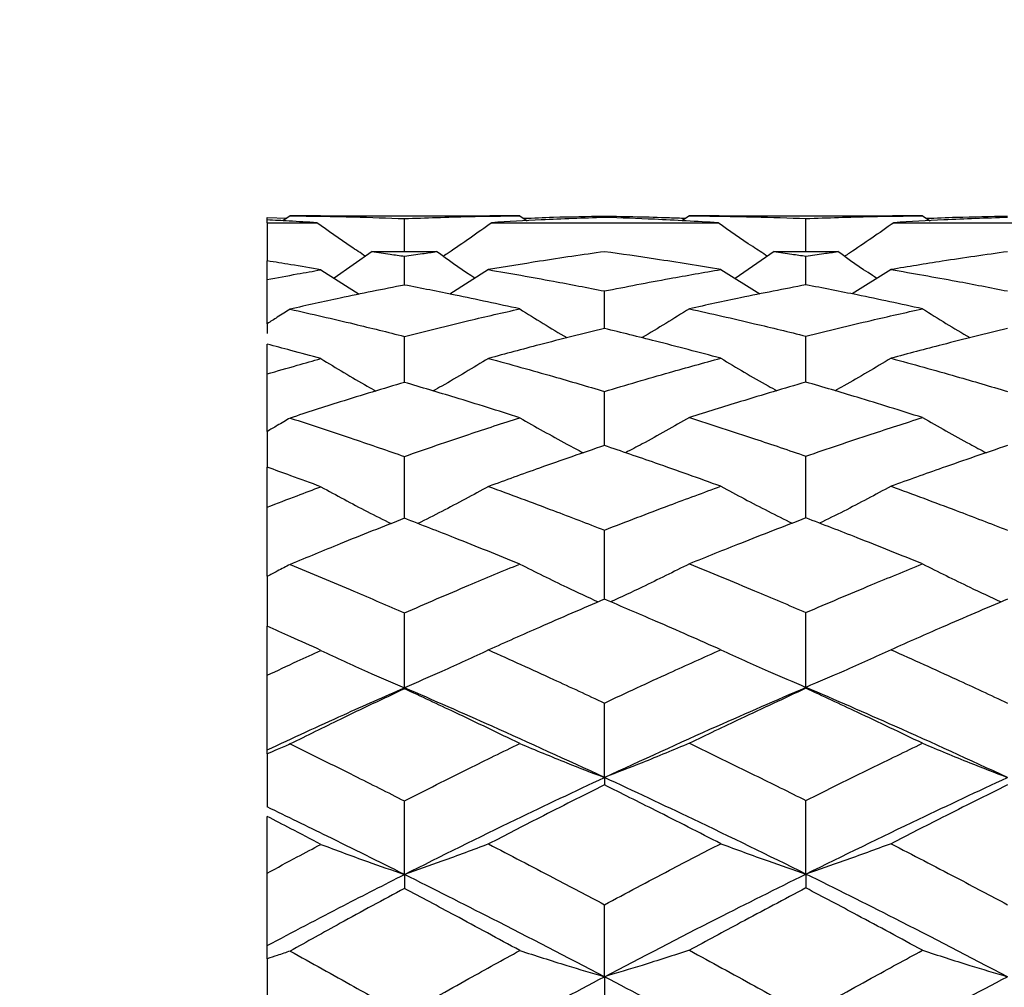
# Model space of a CAD drawing. Units: inches. Extents: x 2168 to 4937, y 3384 to 8520.
# Drawn here: x 3923 to 3926, y 5384 to 5386 of the extents above; entities that cross this region are included whole.
import ezdxf

# ---------------------------------------------------------------- set-up
doc = ezdxf.new("R2010")
doc.units = ezdxf.units.IN
doc.header["$MEASUREMENT"] = 0
doc.layers.add('Dimensions', color=7, linetype='Continuous', lineweight=15)
doc.layers.add('Helaform', color=7, linetype='Continuous')
doc.styles.get("Standard").update_dxf_attribs({"font": 'arial.ttf'})
doc.dimstyles.new('SLDDIMSTYLE0', dxfattribs={"dimtxt": 6, "dimasz": 8, "dimexe": 0, "dimexo": 2, "dimgap": 3, "dimtad": 1, "dimrnd": 0.5, "dimzin": 12, "dimdsep": 46, "dimtxsty": 'Standard', "dimcen": 0.09, "dimadec": 0, "dimazin": 3, "dimtfac": 1, "dimtofl": 0, "dimtmove": 0, "dimatfit": 3, "dimfxl": 1, "dimfrac": 2, "dimtolj": 1, "dimtzin": 12, "dimlwd": 15, "dimarcsym": 0})

# ---------------------------------------------------------------- blocks, each defined once
blk = doc.blocks.new('SKANDI Wall bracket (end)')
at = {"layer": 'Helaform', "color": 7, "linetype": 'Continuous', "lineweight": 25}
for p, q in [((-38.8712, 3.9951), (-38.8168, 3.9931)), ((-38.8712, 3.9882), (-38.8712, 3.9951)), ((-38.8712, 3.9805), (-38.8712, 3.9882)), ((-38.8712, 3.9805), (-38.7327, 3.9805)), ((-38.8712, 3.9805), (-38.8712, 3.8741)), ((-38.8072, 3.9997), (-38.8274, 3.9859)), ((-38.7224, 3.9998), (-38.8072, 3.9997)), ((-38.7224, 4), (-38.2517, 4)), ((-38.489, 3.9), (-38.489, 3.9919)), ((-38.168, 3.9997), (-38.2517, 3.9997)), ((-38.2459, 3.9805), (-37.6158, 3.9805)), ((-38.168, 3.9997), (-38.1469, 3.9859)), ((-37.6957, 3.9997), (-37.7171, 3.9858)), ((-37.6127, 3.9998), (-37.6957, 3.9997)), ((-37.6127, 4), (-37.1297, 4)), ((-37.3712, 3.9), (-37.3712, 3.992)), ((-37.0466, 3.9997), (-37.1297, 3.9996)), ((-37.1266, 3.9805), (-36.4965, 3.9805)), ((-37.0466, 3.9997), (-37.0255, 3.986)), ((-38.5792, 3.9), (-38.6851, 3.8262)), ((-38.5792, 3.9), (-38.3994, 3.9)), ((-37.4599, 3.9), (-37.5686, 3.8254)), ((-37.4599, 3.9), (-37.2825, 3.9)), ((-38.8712, 3.8223), (-38.8712, 3.8741)), ((-38.489, 3.807), (-38.489, 3.8871)), ((-37.3712, 3.8075), (-37.3712, 3.8874)), ((-38.7217, 3.8494), (-38.6147, 3.7814)), ((-38.2548, 3.8498), (-38.3624, 3.7818)), ((-37.6082, 3.8501), (-37.4993, 3.7821)), ((-37.1342, 3.8501), (-37.2428, 3.7822)), ((-38.8712, 3.6994), (-38.8712, 3.8223)), ((-37.9322, 3.686), (-37.9322, 3.7904)), ((-38.8712, 3.6994), (-38.8712, 3.6721)), ((-38.489, 3.536), (-38.489, 3.6641)), ((-37.3712, 3.5368), (-37.3712, 3.6647)), ((-38.8712, 3.5595), (-38.8712, 3.6423)), ((-38.8712, 3.3994), (-38.8712, 3.5595)), ((-37.9322, 3.3603), (-37.9322, 3.5108)), ((-38.8712, 3.3994), (-38.8712, 3.2999)), ((-38.489, 3.1576), (-38.489, 3.3298)), ((-37.3712, 3.1586), (-37.3712, 3.3306)), ((-38.8712, 3.1885), (-38.8712, 3.2999)), ((-38.8712, 2.9962), (-38.8712, 3.1885)), ((-37.9322, 2.9324), (-37.9322, 3.1247)), ((-38.8712, 2.9961), (-38.8712, 2.8572)), ((-38.489, 2.686), (-38.489, 2.8943)), ((-37.3712, 2.6871), (-37.3712, 2.8954)), ((-38.8712, 2.7206), (-38.8712, 2.8572)), ((-38.8712, 2.5129), (-38.8712, 2.7206)), ((-37.3712, 2.6871), (-37.3712, 2.6844)), ((-38.489, 2.686), (-38.489, 2.6832)), ((-37.9322, 2.4363), (-37.9322, 2.6435)), ((-38.8712, 2.5019), (-38.8712, 2.5129)), ((-38.8712, 2.5019), (-38.8712, 2.3541)), ((-37.9322, 2.4363), (-37.9322, 2.4154)), ((-38.489, 2.1662), (-38.489, 2.3709)), ((-37.3712, 2.1675), (-37.3712, 2.3721)), ((-38.8712, 2.1701), (-38.8712, 2.3277)), ((-38.8712, 1.9682), (-38.8712, 2.1701)), ((-38.489, 2.1662), (-38.489, 2.1273)), ((-37.3712, 2.1675), (-37.3712, 2.1287)), ((-37.9322, 1.8816), (-37.9322, 2.0821)), ((-38.8712, 1.9316), (-38.8712, 1.9682)), ((-38.8712, 1.9316), (-38.8712, 1.7894)), ((-37.9322, 1.8816), (-37.9322, 1.8251))]:
    blk.add_line(p, q, dxfattribs=at)
for points, knots in [([(-38.7327, 3.9805), (-38.7586, 3.982), (-38.8048, 3.9848), (-38.8509, 3.9872), (-38.8712, 3.9882)], [0, 0, 0, 0, 0.560655, 1, 1, 1, 1]), ([(-38.8072, 3.9997), (-38.748, 3.9989), (-38.642, 3.9975), (-38.5359, 3.9936), (-38.489, 3.9919)], [0, 0, 0, 0, 0.558695, 1, 1, 1, 1]), ([(-38.5977, 3.8872), (-38.6111, 3.896), (-38.6568, 3.926), (-38.7013, 3.9579), (-38.7327, 3.9805)], [0, 0, 0, 0, 0.292634, 1, 1, 1, 1]), ([(-38.489, 3.9919), (-38.4293, 3.9941), (-38.3224, 3.9979), (-38.2153, 3.9991), (-38.168, 3.9997)], [0, 0, 0, 0, 0.5586663, 1, 1, 1, 1]), ([(-38.2459, 3.9805), (-38.2859, 3.9519), (-38.3305, 3.9201), (-38.3762, 3.89), (-38.3808, 3.8869)], [0, 0, 0, 0, 0.8993274, 1, 1, 1, 1]), ([(-37.9322, 3.9951), (-37.9909, 3.993), (-38.0956, 3.9893), (-38.2, 3.9832), (-38.2459, 3.9805)], [0, 0, 0, 0, 0.561028, 1, 1, 1, 1]), ([(-38.1573, 3.9927), (-38.1297, 3.9938), (-38.0547, 3.9969), (-37.9796, 3.9981), (-37.9322, 3.9989)], [0, 0, 0, 0, 0.368271, 1, 1, 1, 1]), ([(-37.9322, 3.9989), (-37.8719, 3.9979), (-37.7966, 3.9965), (-37.7212, 3.9935), (-37.7063, 3.9929)], [0, 0, 0, 0, 0.801979, 1, 1, 1, 1]), ([(-37.6158, 3.9805), (-37.6749, 3.9838), (-37.7804, 3.9899), (-37.8859, 3.9935), (-37.9322, 3.9951)], [0, 0, 0, 0, 0.560278, 1, 1, 1, 1]), ([(-37.6957, 3.9997), (-37.6351, 3.999), (-37.527, 3.9976), (-37.4188, 3.9937), (-37.3712, 3.992)], [0, 0, 0, 0, 0.560012, 1, 1, 1, 1]), ([(-37.4786, 3.8872), (-37.4922, 3.896), (-37.5387, 3.9261), (-37.5839, 3.9579), (-37.6158, 3.9805)], [0, 0, 0, 0, 0.293006, 1, 1, 1, 1]), ([(-37.3712, 3.992), (-37.3106, 3.9941), (-37.2024, 3.9979), (-37.0942, 3.9992), (-37.0466, 3.9997)], [0, 0, 0, 0, 0.560002, 1, 1, 1, 1]), ([(-37.1266, 3.9805), (-37.1673, 3.9518), (-37.2124, 3.92), (-37.2589, 3.8899), (-37.2635, 3.8869)], [0, 0, 0, 0, 0.900069, 1, 1, 1, 1]), ([(-36.8101, 3.9951), (-36.8692, 3.993), (-36.9746, 3.9893), (-37.0801, 3.9832), (-37.1266, 3.9805)], [0, 0, 0, 0, 0.559735, 1, 1, 1, 1]), ([(-37.0358, 3.9927), (-37.008, 3.9938), (-36.9328, 3.9968), (-36.8576, 3.9981), (-36.8101, 3.9989)], [0, 0, 0, 0, 0.369332, 1, 1, 1, 1]), ([(-38.5792, 3.9), (-38.5624, 3.8977), (-38.5323, 3.8934), (-38.5023, 3.889), (-38.489, 3.8871)], [0, 0, 0, 0, 0.5596685, 1, 1, 1, 1]), ([(-38.489, 3.8871), (-38.4723, 3.8895), (-38.4424, 3.894), (-38.4126, 3.8982), (-38.3994, 3.9)], [0, 0, 0, 0, 0.559586, 1, 1, 1, 1]), ([(-38.293, 3.8257), (-38.2968, 3.8282), (-38.3329, 3.8521), (-38.368, 3.8774), (-38.3994, 3.9)], [0, 0, 0, 0, 0.105546, 1, 1, 1, 1]), ([(-37.9322, 3.8998), (-37.9926, 3.8911), (-38.1002, 3.8757), (-38.2077, 3.8577), (-38.2548, 3.8498)], [0, 0, 0, 0, 0.561063, 1, 1, 1, 1]), ([(-37.6082, 3.8501), (-37.6687, 3.86), (-37.7768, 3.8778), (-37.8848, 3.8931), (-37.9322, 3.8998)], [0, 0, 0, 0, 0.5602804, 1, 1, 1, 1]), ([(-37.4599, 3.9), (-37.4433, 3.8977), (-37.4138, 3.8936), (-37.3842, 3.8893), (-37.3712, 3.8874)], [0, 0, 0, 0, 0.56004, 1, 1, 1, 1]), ([(-37.3712, 3.8874), (-37.3546, 3.8898), (-37.3251, 3.8941), (-37.2955, 3.8982), (-37.2825, 3.9)], [0, 0, 0, 0, 0.559961, 1, 1, 1, 1]), ([(-37.1738, 3.8253), (-37.1779, 3.828), (-37.2147, 3.852), (-37.2506, 3.8774), (-37.2825, 3.9)], [0, 0, 0, 0, 0.110901, 1, 1, 1, 1]), ([(-36.8101, 3.8998), (-36.8706, 3.8912), (-36.9786, 3.8758), (-37.0866, 3.8579), (-37.1342, 3.8501)], [0, 0, 0, 0, 0.559733, 1, 1, 1, 1]), ([(-38.7217, 3.8494), (-38.7496, 3.8542), (-38.7995, 3.8627), (-38.8493, 3.8706), (-38.8712, 3.8741)], [0, 0, 0, 0, 0.560704, 1, 1, 1, 1]), ([(-38.8712, 3.8223), (-38.8433, 3.8275), (-38.7935, 3.8368), (-38.7437, 3.8456), (-38.7217, 3.8494)], [0, 0, 0, 0, 0.559097, 1, 1, 1, 1]), ([(-38.2548, 3.8498), (-38.1947, 3.8394), (-38.0872, 3.8207), (-37.9796, 3.7996), (-37.9322, 3.7904)], [0, 0, 0, 0, 0.5593522, 1, 1, 1, 1]), ([(-37.9322, 3.7904), (-37.8719, 3.8022), (-37.7639, 3.8233), (-37.6558, 3.8419), (-37.6082, 3.8501)], [0, 0, 0, 0, 0.559337, 1, 1, 1, 1]), ([(-37.1342, 3.8501), (-37.0736, 3.8396), (-36.9655, 3.8209), (-36.8576, 3.7997), (-36.8101, 3.7904)], [0, 0, 0, 0, 0.560676, 1, 1, 1, 1]), ([(-38.489, 3.807), (-38.5487, 3.7952), (-38.6548, 3.774), (-38.7608, 3.7503), (-38.8072, 3.7399)], [0, 0, 0, 0, 0.561738, 1, 1, 1, 1]), ([(-38.168, 3.7406), (-38.228, 3.7536), (-38.3351, 3.7769), (-38.4421, 3.7978), (-38.489, 3.807)], [0, 0, 0, 0, 0.560938, 1, 1, 1, 1]), ([(-37.3712, 3.8075), (-37.4318, 3.7957), (-37.54, 3.7747), (-37.6482, 3.7512), (-37.6957, 3.7408)], [0, 0, 0, 0, 0.560395, 1, 1, 1, 1]), ([(-37.0466, 3.7408), (-37.1072, 3.7539), (-37.2153, 3.7773), (-37.3235, 3.7983), (-37.3712, 3.8075)], [0, 0, 0, 0, 0.5596184, 1, 1, 1, 1]), ([(-38.8072, 3.7399), (-38.8191, 3.7323), (-38.8404, 3.7187), (-38.8618, 3.7053), (-38.8712, 3.6994)], [0, 0, 0, 0, 0.56, 1, 1, 1, 1]), ([(-38.8072, 3.7399), (-38.748, 3.7264), (-38.642, 3.7022), (-38.5359, 3.6757), (-38.489, 3.6641)], [0, 0, 0, 0, 0.558695, 1, 1, 1, 1]), ([(-38.489, 3.6641), (-38.4293, 3.679), (-38.3224, 3.7057), (-38.2153, 3.7299), (-38.168, 3.7406)], [0, 0, 0, 0, 0.5586663, 1, 1, 1, 1]), ([(-38.168, 3.7406), (-38.1247, 3.7134), (-38.081, 3.686), (-38.0361, 3.6602), (-38.0357, 3.66)], [0, 0, 0, 0, 0.991109, 1, 1, 1, 1]), ([(-37.6957, 3.7408), (-37.7392, 3.7137), (-37.7831, 3.6863), (-37.828, 3.6605), (-37.8283, 3.6603)], [0, 0, 0, 0, 0.9921341, 1, 1, 1, 1]), ([(-37.6957, 3.7408), (-37.6351, 3.7273), (-37.527, 3.703), (-37.4188, 3.6764), (-37.3712, 3.6647)], [0, 0, 0, 0, 0.560012, 1, 1, 1, 1]), ([(-37.3712, 3.6647), (-37.3106, 3.6796), (-37.2024, 3.7061), (-37.0942, 3.7302), (-37.0466, 3.7408)], [0, 0, 0, 0, 0.5600016, 1, 1, 1, 1]), ([(-37.0466, 3.7408), (-37.0031, 3.7137), (-36.9592, 3.6863), (-36.9143, 3.6604), (-36.9138, 3.6601)], [0, 0, 0, 0, 0.990573, 1, 1, 1, 1]), ([(-37.9322, 3.686), (-37.9926, 3.6711), (-38.1002, 3.6445), (-38.2077, 3.6155), (-38.2548, 3.6028)], [0, 0, 0, 0, 0.5610627, 1, 1, 1, 1]), ([(-37.6082, 3.6032), (-37.6687, 3.6193), (-37.7768, 3.648), (-37.8848, 3.6744), (-37.9322, 3.686)], [0, 0, 0, 0, 0.56028, 1, 1, 1, 1]), ([(-36.8101, 3.686), (-36.8706, 3.6712), (-36.9786, 3.6447), (-37.0866, 3.6158), (-37.1342, 3.6032)], [0, 0, 0, 0, 0.559733, 1, 1, 1, 1]), ([(-38.7217, 3.6022), (-38.7496, 3.6098), (-38.7995, 3.6234), (-38.8493, 3.6366), (-38.8712, 3.6423)], [0, 0, 0, 0, 0.560704, 1, 1, 1, 1]), ([(-38.8712, 3.5595), (-38.8433, 3.5676), (-38.7935, 3.5821), (-38.7437, 3.596), (-38.7217, 3.6022)], [0, 0, 0, 0, 0.559097, 1, 1, 1, 1]), ([(-38.7217, 3.6022), (-38.6789, 3.5761), (-38.6283, 3.5453), (-38.5764, 3.5163), (-38.5683, 3.5118)], [0, 0, 0, 0, 0.8454042, 1, 1, 1, 1]), ([(-38.2548, 3.6028), (-38.298, 3.5767), (-38.349, 3.5458), (-38.4012, 3.5167), (-38.4092, 3.5122)], [0, 0, 0, 0, 0.845608, 1, 1, 1, 1]), ([(-38.2548, 3.6028), (-38.1947, 3.5862), (-38.0872, 3.5566), (-37.9796, 3.5248), (-37.9322, 3.5108)], [0, 0, 0, 0, 0.559352, 1, 1, 1, 1]), ([(-37.9322, 3.5108), (-37.8719, 3.5287), (-37.7639, 3.5606), (-37.6558, 3.5901), (-37.6082, 3.6032)], [0, 0, 0, 0, 0.559337, 1, 1, 1, 1]), ([(-37.6082, 3.6032), (-37.5646, 3.5771), (-37.513, 3.5462), (-37.4601, 3.5172), (-37.452, 3.5127)], [0, 0, 0, 0, 0.8457607, 1, 1, 1, 1]), ([(-37.1342, 3.6032), (-37.1778, 3.5771), (-37.2293, 3.5463), (-37.2821, 3.5172), (-37.2902, 3.5128)], [0, 0, 0, 0, 0.84662, 1, 1, 1, 1]), ([(-37.1342, 3.6032), (-37.0736, 3.5865), (-36.9655, 3.5569), (-36.8576, 3.5249), (-36.8101, 3.5108)], [0, 0, 0, 0, 0.560676, 1, 1, 1, 1]), ([(-37.3712, 3.5368), (-37.4318, 3.5189), (-37.54, 3.4871), (-37.6482, 3.453), (-37.6957, 3.438)], [0, 0, 0, 0, 0.5603951, 1, 1, 1, 1]), ([(-37.0466, 3.438), (-37.1072, 3.4571), (-37.2153, 3.4911), (-37.3235, 3.5228), (-37.3712, 3.5368)], [0, 0, 0, 0, 0.559618, 1, 1, 1, 1]), ([(-38.489, 3.536), (-38.5487, 3.5181), (-38.6548, 3.4862), (-38.7608, 3.4518), (-38.8072, 3.4367)], [0, 0, 0, 0, 0.561738, 1, 1, 1, 1]), ([(-38.168, 3.4377), (-38.228, 3.4566), (-38.3351, 3.4904), (-38.4421, 3.5221), (-38.489, 3.536)], [0, 0, 0, 0, 0.560938, 1, 1, 1, 1]), ([(-38.8072, 3.4367), (-38.8191, 3.4297), (-38.8404, 3.4172), (-38.8618, 3.4048), (-38.8712, 3.3994)], [0, 0, 0, 0, 0.56, 1, 1, 1, 1]), ([(-38.8072, 3.4367), (-38.748, 3.4173), (-38.642, 3.3826), (-38.5359, 3.3459), (-38.489, 3.3298)], [0, 0, 0, 0, 0.558695, 1, 1, 1, 1]), ([(-38.489, 3.3298), (-38.4293, 3.3505), (-38.3224, 3.3876), (-38.2153, 3.4223), (-38.168, 3.4377)], [0, 0, 0, 0, 0.558666, 1, 1, 1, 1]), ([(-38.168, 3.4377), (-38.1246, 3.4129), (-38.0661, 3.3794), (-38.0062, 3.348), (-37.9908, 3.3399)], [0, 0, 0, 0, 0.742876, 1, 1, 1, 1]), ([(-37.6957, 3.438), (-37.7393, 3.4132), (-37.798, 3.3797), (-37.858, 3.3482), (-37.8734, 3.3401)], [0, 0, 0, 0, 0.743146, 1, 1, 1, 1]), ([(-37.6957, 3.438), (-37.6351, 3.4186), (-37.527, 3.3838), (-37.4188, 3.3469), (-37.3712, 3.3306)], [0, 0, 0, 0, 0.560012, 1, 1, 1, 1]), ([(-37.3712, 3.3306), (-37.3106, 3.3513), (-37.2024, 3.3881), (-37.0942, 3.4228), (-37.0466, 3.438)], [0, 0, 0, 0, 0.560002, 1, 1, 1, 1]), ([(-37.0466, 3.438), (-37.0031, 3.4132), (-36.9444, 3.3797), (-36.8843, 3.3482), (-36.8688, 3.34)], [0, 0, 0, 0, 0.742724, 1, 1, 1, 1]), ([(-37.9322, 3.3603), (-37.9926, 3.3395), (-38.1002, 3.3026), (-38.2077, 3.2634), (-38.2548, 3.2462)], [0, 0, 0, 0, 0.561063, 1, 1, 1, 1]), ([(-37.6082, 3.2468), (-37.6687, 3.2685), (-37.7768, 3.3073), (-37.8848, 3.3441), (-37.9322, 3.3603)], [0, 0, 0, 0, 0.56028, 1, 1, 1, 1]), ([(-36.8101, 3.3603), (-36.8706, 3.3396), (-36.9786, 3.3028), (-37.0866, 3.2639), (-37.1342, 3.2468)], [0, 0, 0, 0, 0.559733, 1, 1, 1, 1]), ([(-38.7217, 3.2454), (-38.7496, 3.2557), (-38.7995, 3.2741), (-38.8493, 3.292), (-38.8712, 3.2999)], [0, 0, 0, 0, 0.560704, 1, 1, 1, 1]), ([(-38.8712, 3.1885), (-38.8433, 3.1992), (-38.7935, 3.2185), (-38.7437, 3.2372), (-38.7217, 3.2454)], [0, 0, 0, 0, 0.559097, 1, 1, 1, 1]), ([(-38.7217, 3.2454), (-38.6788, 3.2221), (-38.6144, 3.1869), (-38.5483, 3.1539), (-38.5261, 3.1429)], [0, 0, 0, 0, 0.664994, 1, 1, 1, 1]), ([(-38.2548, 3.2462), (-38.298, 3.2228), (-38.363, 3.1875), (-38.4294, 3.1542), (-38.4517, 3.143)], [0, 0, 0, 0, 0.6650324, 1, 1, 1, 1]), ([(-38.2548, 3.2462), (-38.1947, 3.2241), (-38.0872, 3.1845), (-37.9796, 3.143), (-37.9322, 3.1247)], [0, 0, 0, 0, 0.559352, 1, 1, 1, 1]), ([(-37.9322, 3.1247), (-37.8719, 3.148), (-37.7639, 3.1897), (-37.6558, 3.2293), (-37.6082, 3.2468)], [0, 0, 0, 0, 0.559337, 1, 1, 1, 1]), ([(-37.6082, 3.2468), (-37.5645, 3.2234), (-37.4988, 3.1882), (-37.4316, 3.155), (-37.409, 3.1439)], [0, 0, 0, 0, 0.665261, 1, 1, 1, 1]), ([(-37.1342, 3.2468), (-37.1778, 3.2234), (-37.2435, 3.1882), (-37.3108, 3.155), (-37.3333, 3.1439)], [0, 0, 0, 0, 0.6654756, 1, 1, 1, 1]), ([(-37.1342, 3.2468), (-37.0736, 3.2245), (-36.9655, 3.1848), (-36.8576, 3.143), (-36.8101, 3.1247)], [0, 0, 0, 0, 0.560676, 1, 1, 1, 1]), ([(-38.489, 3.1576), (-38.5487, 3.1342), (-38.6548, 3.0924), (-38.7608, 3.0484), (-38.8072, 3.0291)], [0, 0, 0, 0, 0.561738, 1, 1, 1, 1]), ([(-38.168, 3.0303), (-38.228, 3.0546), (-38.3351, 3.0979), (-38.4421, 3.1394), (-38.489, 3.1576)], [0, 0, 0, 0, 0.560938, 1, 1, 1, 1]), ([(-37.3712, 3.1586), (-37.4318, 3.1353), (-37.54, 3.0936), (-37.6482, 3.0499), (-37.6957, 3.0308)], [0, 0, 0, 0, 0.560395, 1, 1, 1, 1]), ([(-37.0466, 3.0308), (-37.1072, 3.0551), (-37.2153, 3.0987), (-37.3235, 3.1403), (-37.3712, 3.1586)], [0, 0, 0, 0, 0.5596184, 1, 1, 1, 1]), ([(-38.8072, 3.0291), (-38.8191, 3.0229), (-38.8404, 3.0118), (-38.8618, 3.0009), (-38.8712, 2.9961)], [0, 0, 0, 0, 0.56, 1, 1, 1, 1]), ([(-38.8072, 3.0291), (-38.748, 3.0044), (-38.642, 2.9603), (-38.5359, 2.9145), (-38.489, 2.8943)], [0, 0, 0, 0, 0.558695, 1, 1, 1, 1]), ([(-38.489, 2.8943), (-38.4293, 2.9202), (-38.3224, 2.9665), (-38.2153, 3.0108), (-38.168, 3.0303)], [0, 0, 0, 0, 0.558666, 1, 1, 1, 1]), ([(-38.168, 3.0303), (-38.1245, 3.0085), (-38.0525, 2.9724), (-37.9787, 2.9384), (-37.9495, 2.925)], [0, 0, 0, 0, 0.603672, 1, 1, 1, 1]), ([(-37.6957, 3.0308), (-37.7394, 3.0089), (-37.8116, 2.9727), (-37.8856, 2.9385), (-37.915, 2.925)], [0, 0, 0, 0, 0.603714, 1, 1, 1, 1]), ([(-37.6957, 3.0308), (-37.6351, 3.006), (-37.527, 2.9618), (-37.4188, 2.9157), (-37.3712, 2.8954)], [0, 0, 0, 0, 0.560012, 1, 1, 1, 1]), ([(-37.3712, 2.8954), (-37.3106, 2.9212), (-37.2024, 2.9672), (-37.0942, 3.0113), (-37.0466, 3.0308)], [0, 0, 0, 0, 0.560002, 1, 1, 1, 1]), ([(-37.0466, 3.0308), (-37.003, 3.0089), (-36.9307, 2.9727), (-36.8567, 2.9385), (-36.8274, 2.925)], [0, 0, 0, 0, 0.603646, 1, 1, 1, 1]), ([(-37.9322, 2.9324), (-37.9926, 2.9065), (-38.1002, 2.8604), (-38.2077, 2.8122), (-38.2548, 2.7911)], [0, 0, 0, 0, 0.5610627, 1, 1, 1, 1]), ([(-37.6082, 2.7917), (-37.6687, 2.8185), (-37.7768, 2.8662), (-37.8848, 2.9122), (-37.9322, 2.9324)], [0, 0, 0, 0, 0.56028, 1, 1, 1, 1]), ([(-36.8101, 2.9324), (-36.8706, 2.9066), (-36.9786, 2.8606), (-37.0866, 2.8128), (-37.1342, 2.7917)], [0, 0, 0, 0, 0.559733, 1, 1, 1, 1]), ([(-38.7217, 2.7901), (-38.7496, 2.8027), (-38.7995, 2.8253), (-38.8493, 2.8474), (-38.8712, 2.8572)], [0, 0, 0, 0, 0.560704, 1, 1, 1, 1]), ([(-38.8712, 2.7206), (-38.8433, 2.7337), (-38.7935, 2.7571), (-38.7437, 2.78), (-38.7217, 2.7901)], [0, 0, 0, 0, 0.559097, 1, 1, 1, 1]), ([(-38.7217, 2.7901), (-38.6788, 2.7701), (-38.6022, 2.7343), (-38.5236, 2.7008), (-38.489, 2.686)], [0, 0, 0, 0, 0.559998, 1, 1, 1, 1]), ([(-38.2548, 2.7911), (-38.2981, 2.7709), (-38.3752, 2.735), (-38.4542, 2.701), (-38.489, 2.686)], [0, 0, 0, 0, 0.559999, 1, 1, 1, 1]), ([(-38.2548, 2.7911), (-38.1947, 2.764), (-38.0872, 2.7156), (-37.9796, 2.6656), (-37.9322, 2.6435)], [0, 0, 0, 0, 0.559352, 1, 1, 1, 1]), ([(-37.9322, 2.6435), (-37.8719, 2.6717), (-37.7639, 2.722), (-37.6558, 2.7704), (-37.6082, 2.7917)], [0, 0, 0, 0, 0.559337, 1, 1, 1, 1]), ([(-37.6082, 2.7917), (-37.5645, 2.7717), (-37.4864, 2.7358), (-37.4064, 2.702), (-37.3712, 2.6871)], [0, 0, 0, 0, 0.559999, 1, 1, 1, 1]), ([(-37.1342, 2.7917), (-37.1779, 2.7717), (-37.256, 2.7358), (-37.336, 2.702), (-37.3712, 2.6871)], [0, 0, 0, 0, 0.559999, 1, 1, 1, 1]), ([(-37.1342, 2.7917), (-37.0736, 2.7645), (-36.9655, 2.716), (-36.8576, 2.6657), (-36.8101, 2.6435)], [0, 0, 0, 0, 0.5606761, 1, 1, 1, 1]), ([(-37.9322, 2.4363), (-37.8277, 2.4844), (-37.6408, 2.5705), (-37.4537, 2.6514), (-37.3712, 2.6871)], [0, 0, 0, 0, 0.559094, 1, 1, 1, 1]), ([(-36.8101, 2.4363), (-36.9146, 2.4844), (-37.1015, 2.5705), (-37.2887, 2.6514), (-37.3712, 2.6871)], [0, 0, 0, 0, 0.559094, 1, 1, 1, 1]), ([(-38.8712, 2.5129), (-38.8002, 2.5459), (-38.673, 2.6049), (-38.5454, 2.6611), (-38.489, 2.686)], [0, 0, 0, 0, 0.557851, 1, 1, 1, 1]), ([(-38.489, 2.6832), (-38.5487, 2.655), (-38.6548, 2.6047), (-38.7608, 2.5524), (-38.8072, 2.5294)], [0, 0, 0, 0, 0.561738, 1, 1, 1, 1]), ([(-37.9322, 2.4363), (-38.0365, 2.4842), (-38.2223, 2.5696), (-38.4077, 2.6505), (-38.489, 2.686)], [0, 0, 0, 0, 0.5614098, 1, 1, 1, 1]), ([(-38.168, 2.5309), (-38.228, 2.5598), (-38.3351, 2.6113), (-38.4421, 2.6613), (-38.489, 2.6832)], [0, 0, 0, 0, 0.560938, 1, 1, 1, 1]), ([(-37.3712, 2.6844), (-37.4318, 2.6563), (-37.54, 2.6061), (-37.6482, 2.5542), (-37.6957, 2.5314)], [0, 0, 0, 0, 0.560395, 1, 1, 1, 1]), ([(-37.0466, 2.5314), (-37.1072, 2.5604), (-37.2153, 2.6122), (-37.3235, 2.6624), (-37.3712, 2.6844)], [0, 0, 0, 0, 0.559618, 1, 1, 1, 1]), ([(-38.8072, 2.5294), (-38.8191, 2.5242), (-38.8404, 2.515), (-38.8618, 2.5059), (-38.8712, 2.5019)], [0, 0, 0, 0, 0.56, 1, 1, 1, 1]), ([(-38.8072, 2.5294), (-38.748, 2.5002), (-38.642, 2.448), (-38.5359, 2.3945), (-38.489, 2.3709)], [0, 0, 0, 0, 0.558695, 1, 1, 1, 1]), ([(-38.489, 2.3709), (-38.4293, 2.4011), (-38.3224, 2.4554), (-38.2153, 2.5078), (-38.168, 2.5309)], [0, 0, 0, 0, 0.558666, 1, 1, 1, 1]), ([(-38.168, 2.5309), (-38.1245, 2.5127), (-38.0469, 2.4802), (-37.9673, 2.4497), (-37.9322, 2.4363)], [0, 0, 0, 0, 0.559998, 1, 1, 1, 1]), ([(-37.6957, 2.5314), (-37.7394, 2.5132), (-37.8173, 2.4806), (-37.8971, 2.4498), (-37.9322, 2.4363)], [0, 0, 0, 0, 0.559999, 1, 1, 1, 1]), ([(-37.6957, 2.5314), (-37.6351, 2.5021), (-37.527, 2.4498), (-37.4188, 2.3959), (-37.3712, 2.3721)], [0, 0, 0, 0, 0.560012, 1, 1, 1, 1]), ([(-37.3712, 2.3721), (-37.3106, 2.4023), (-37.2024, 2.4561), (-37.0942, 2.5084), (-37.0466, 2.5314)], [0, 0, 0, 0, 0.560002, 1, 1, 1, 1]), ([(-37.0466, 2.5314), (-37.003, 2.5132), (-36.925, 2.4806), (-36.8452, 2.4498), (-36.8101, 2.4363)], [0, 0, 0, 0, 0.559999, 1, 1, 1, 1]), ([(-38.489, 2.1662), (-38.3856, 2.2178), (-38.2003, 2.3103), (-38.0144, 2.3977), (-37.9322, 2.4363)], [0, 0, 0, 0, 0.5579205, 1, 1, 1, 1]), ([(-37.9322, 2.4154), (-37.9926, 2.3852), (-38.1002, 2.3312), (-38.2077, 2.2756), (-38.2548, 2.2511)], [0, 0, 0, 0, 0.561063, 1, 1, 1, 1]), ([(-37.3712, 2.1675), (-37.476, 2.2188), (-37.663, 2.3105), (-37.85, 2.3979), (-37.9322, 2.4363)], [0, 0, 0, 0, 0.5602558, 1, 1, 1, 1]), ([(-37.6082, 2.2519), (-37.6687, 2.2828), (-37.7768, 2.338), (-37.8848, 2.3918), (-37.9322, 2.4154)], [0, 0, 0, 0, 0.5602804, 1, 1, 1, 1]), ([(-37.3712, 2.1675), (-37.2664, 2.2188), (-37.0793, 2.3105), (-36.8924, 2.3979), (-36.8101, 2.4363)], [0, 0, 0, 0, 0.560256, 1, 1, 1, 1]), ([(-36.8101, 2.4154), (-36.8706, 2.3853), (-36.9786, 2.3315), (-37.0866, 2.2762), (-37.1342, 2.2519)], [0, 0, 0, 0, 0.559733, 1, 1, 1, 1]), ([(-38.489, 2.1662), (-38.5606, 2.2019), (-38.6882, 2.2653), (-38.8154, 2.3271), (-38.8712, 2.3541)], [0, 0, 0, 0, 0.561653, 1, 1, 1, 1]), ([(-38.7217, 2.25), (-38.7496, 2.2646), (-38.7995, 2.2906), (-38.8493, 2.3163), (-38.8712, 2.3277)], [0, 0, 0, 0, 0.5607041, 1, 1, 1, 1]), ([(-38.8712, 2.1701), (-38.8433, 2.1851), (-38.7935, 2.2119), (-38.7437, 2.2383), (-38.7217, 2.25)], [0, 0, 0, 0, 0.559097, 1, 1, 1, 1]), ([(-38.7217, 2.25), (-38.6788, 2.2339), (-38.6022, 2.2051), (-38.5236, 2.1781), (-38.489, 2.1662)], [0, 0, 0, 0, 0.559998, 1, 1, 1, 1]), ([(-38.2548, 2.2511), (-38.2981, 2.2349), (-38.3752, 2.2058), (-38.4542, 2.1783), (-38.489, 2.1662)], [0, 0, 0, 0, 0.559999, 1, 1, 1, 1]), ([(-38.2548, 2.2511), (-38.1947, 2.2199), (-38.0872, 2.1642), (-37.9796, 2.1072), (-37.9322, 2.0821)], [0, 0, 0, 0, 0.559352, 1, 1, 1, 1]), ([(-37.9322, 2.0821), (-37.8719, 2.1141), (-37.7639, 2.1715), (-37.6558, 2.2273), (-37.6082, 2.2519)], [0, 0, 0, 0, 0.559337, 1, 1, 1, 1]), ([(-37.6082, 2.2519), (-37.5645, 2.2357), (-37.4864, 2.2068), (-37.4064, 2.1795), (-37.3712, 2.1675)], [0, 0, 0, 0, 0.559999, 1, 1, 1, 1]), ([(-37.1342, 2.2519), (-37.1779, 2.2357), (-37.256, 2.2068), (-37.336, 2.1795), (-37.3712, 2.1675)], [0, 0, 0, 0, 0.559999, 1, 1, 1, 1]), ([(-37.1342, 2.2519), (-37.0736, 2.2206), (-36.9655, 2.1647), (-36.8576, 2.1073), (-36.8101, 2.0821)], [0, 0, 0, 0, 0.560676, 1, 1, 1, 1]), ([(-38.8712, 1.9682), (-38.8002, 2.0057), (-38.673, 2.0729), (-38.5454, 2.1376), (-38.489, 2.1662)], [0, 0, 0, 0, 0.557851, 1, 1, 1, 1]), ([(-37.9322, 1.8816), (-38.0365, 1.9358), (-38.2223, 2.0322), (-38.4077, 2.1254), (-38.489, 2.1662)], [0, 0, 0, 0, 0.56141, 1, 1, 1, 1]), ([(-37.9322, 1.8816), (-37.8277, 1.936), (-37.6408, 2.0333), (-37.4537, 2.1264), (-37.3712, 2.1675)], [0, 0, 0, 0, 0.559094, 1, 1, 1, 1]), ([(-36.8101, 1.8816), (-36.9146, 1.936), (-37.1015, 2.0333), (-37.2887, 2.1264), (-37.3712, 2.1675)], [0, 0, 0, 0, 0.559094, 1, 1, 1, 1]), ([(-38.489, 2.1273), (-38.5487, 2.0951), (-38.6548, 2.0378), (-38.7608, 1.9788), (-38.8072, 1.9529)], [0, 0, 0, 0, 0.561738, 1, 1, 1, 1]), ([(-38.168, 1.9545), (-38.228, 1.9871), (-38.3351, 2.0453), (-38.4421, 2.1023), (-38.489, 2.1273)], [0, 0, 0, 0, 0.560938, 1, 1, 1, 1]), ([(-37.3712, 2.1287), (-37.4318, 2.0966), (-37.54, 2.0394), (-37.6482, 1.9809), (-37.6957, 1.9551)], [0, 0, 0, 0, 0.5603951, 1, 1, 1, 1]), ([(-37.0466, 1.9551), (-37.1072, 1.9879), (-37.2153, 2.0464), (-37.3235, 2.1035), (-37.3712, 2.1287)], [0, 0, 0, 0, 0.559618, 1, 1, 1, 1]), ([(-38.8072, 1.9529), (-38.8191, 1.9489), (-38.8404, 1.9417), (-38.8618, 1.9347), (-38.8712, 1.9316)], [0, 0, 0, 0, 0.56, 1, 1, 1, 1]), ([(-38.8072, 1.9529), (-38.748, 1.9201), (-38.642, 1.8613), (-38.5359, 1.8017), (-38.489, 1.7754)], [0, 0, 0, 0, 0.558695, 1, 1, 1, 1]), ([(-38.489, 1.7754), (-38.4293, 1.8092), (-38.3224, 1.8696), (-38.2153, 1.9285), (-38.168, 1.9545)], [0, 0, 0, 0, 0.5586663, 1, 1, 1, 1]), ([(-38.168, 1.9545), (-38.1245, 1.9405), (-38.0469, 1.9155), (-37.9673, 1.892), (-37.9322, 1.8816)], [0, 0, 0, 0, 0.559998, 1, 1, 1, 1]), ([(-37.6957, 1.9551), (-37.7394, 1.941), (-37.8173, 1.9158), (-37.8971, 1.8921), (-37.9322, 1.8816)], [0, 0, 0, 0, 0.5599987, 1, 1, 1, 1]), ([(-37.6957, 1.9551), (-37.6351, 1.9222), (-37.527, 1.8633), (-37.4188, 1.8033), (-37.3712, 1.7768)], [0, 0, 0, 0, 0.560012, 1, 1, 1, 1]), ([(-37.3712, 1.7768), (-37.3106, 1.8104), (-37.2024, 1.8704), (-37.0942, 1.9293), (-37.0466, 1.9551)], [0, 0, 0, 0, 0.560002, 1, 1, 1, 1]), ([(-37.0466, 1.9551), (-37.003, 1.941), (-36.925, 1.9158), (-36.8452, 1.8921), (-36.8101, 1.8816)], [0, 0, 0, 0, 0.559999, 1, 1, 1, 1]), ([(-38.489, 1.5806), (-38.3856, 1.6377), (-38.2003, 1.74), (-38.0144, 1.8382), (-37.9322, 1.8816)], [0, 0, 0, 0, 0.557921, 1, 1, 1, 1]), ([(-37.3712, 1.582), (-37.476, 1.6388), (-37.663, 1.7402), (-37.85, 1.8384), (-37.9322, 1.8816)], [0, 0, 0, 0, 0.560256, 1, 1, 1, 1]), ([(-37.3712, 1.582), (-37.2664, 1.6388), (-37.0793, 1.7402), (-36.8924, 1.8384), (-36.8101, 1.8816)], [0, 0, 0, 0, 0.560256, 1, 1, 1, 1])]:
    blk.add_open_spline(points, degree=3, knots=knots, dxfattribs=at)
blk = doc.blocks.new('*D534')
at = {"layer": 'Defpoints', "color": 0, "transparency": 16777216}
for p in [(3949.308, 5403.9811), (3918.6153, 5381.7311), (3949.308, 5381.7311)]:
    blk.add_point(p, dxfattribs=at)
at = {"layer": 'Dimensions', "color": 0, "lineweight": -2, "transparency": 16777216}
for p, q in [((3947.308, 5403.9811), (3918.6153, 5403.9811)), ((3947.308, 5381.7311), (3918.6153, 5381.7311))]:
    blk.add_line(p, q, dxfattribs=at)
at = {"layer": 'Dimensions', "color": 0, "lineweight": 15, "transparency": 16777216}
blk.add_line((3918.6153, 5395.9811), (3918.6153, 5389.7311), dxfattribs=at)
at = {"layer": 'Dimensions', "color": 0, "transparency": 16777216}
for points in [[(3917.282, 5395.9811), (3919.9487, 5395.9811), (3918.6153, 5403.9811)], [(3917.282, 5389.7311), (3919.9487, 5389.7311), (3918.6153, 5381.7311)]]:
    blk.add_solid(points, dxfattribs=at)
at = {"layer": 'Dimensions', "color": 0, "transparency": 16777216, "insert": (3912.6031, 5392.8561), "char_height": 6, "attachment_point": 5, "rotation": 90}
blk.add_mtext('\\A1;22', dxfattribs=at)

msp = doc.modelspace()

# ---------------------------------------------------------------- block references
at = {"layer": 'Helaform'}
msp.add_blockref('SKANDI Wall bracket (end)', (3962.362, 5381.7311), dxfattribs=at)

# ---------------------------------------------------------------- dimensions: what is measured, and where the dimension line sits
at = {"layer": 'Dimensions'}
dim = msp.add_linear_dim(base=(3918.6153, 5381.7311), p1=(3949.308, 5403.9811), p2=(3949.308, 5381.7311), angle=90, dimstyle='SLDDIMSTYLE0', override={"dimtmove": 1}, dxfattribs=at)
dim.commit()
dim.dimension.update_dxf_attribs({"geometry": '*D534', "text_midpoint": (3918.6153, 5392.8561), "dimtype": 160})

doc.saveas('drawing.dxf')
